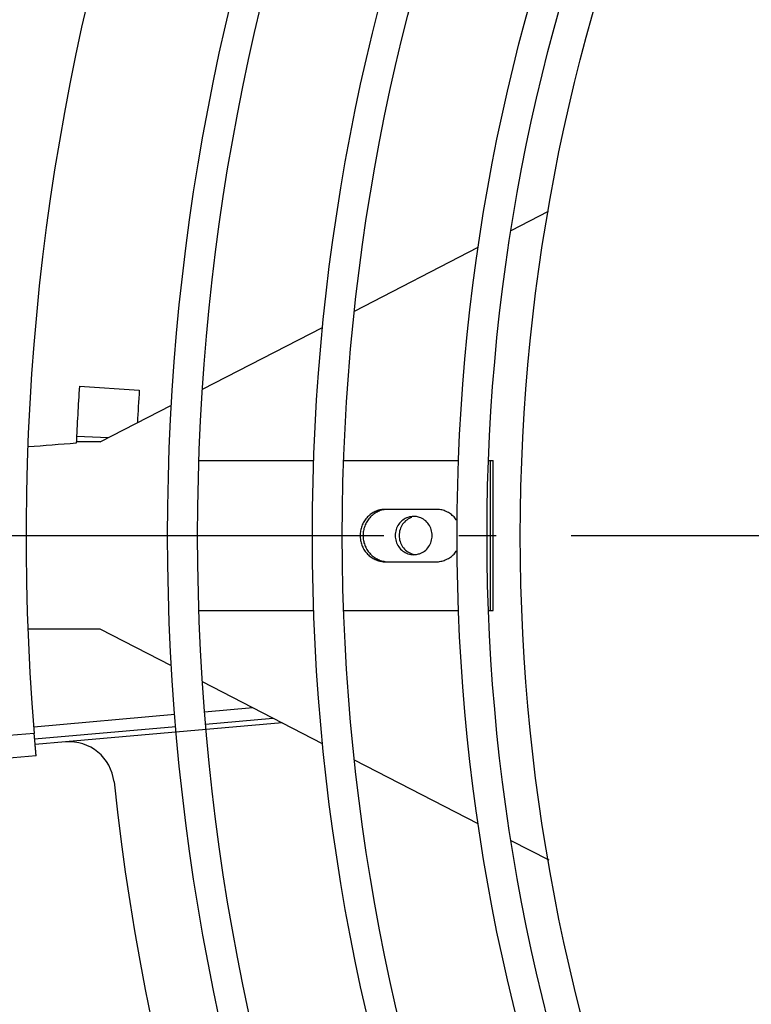
# Model space of a CAD drawing. Extents: x 7397 to 12360, y -1850 to 3910.
# Drawn here: x 10366 to 10463, y -1520 to -1388 of the extents above; entities that cross this region are included whole.
import ezdxf

# ---------------------------------------------------------------- set-up
doc = ezdxf.new("R2010")
doc.units = 0
doc.header["$LTSCALE"] = 5
doc.linetypes.add('AUSGEZOGEN', pattern=[0])
doc.linetypes.add('MLA3', pattern=[15, 10, -2, 1, -2])
doc.layers.add('SPS', color=1, linetype='MLA3')
doc.layers.add('VLB', color=7, linetype='AUSGEZOGEN')

msp = doc.modelspace()

# ---------------------------------------------------------------- linework, layer by layer
at = {"layer": 'SPS'}
msp.add_line((10289.18, -1457.06), (11091.44, -1457.06), dxfattribs=at)
at = {"layer": 'VLB'}
for p, q in [((10431.17, -1416.34), (10436.14, -1413.78)), ((10410.24, -1427.1), (10426.77, -1418.6)), ((10389.94, -1437.53), (10405.99, -1429.28)), ((10373.51, -1437.14), (10381.51, -1437.67)), ((10376.28, -1444.56), (10385.8, -1439.66)), ((10376.28, -1444.56), (10373.1, -1444.56)), ((10373.14, -1443.78), (10377.41, -1443.97)), ((10389.47, -1447.06), (10404.8, -1447.06)), ((10408.8, -1447.06), (10424.13, -1447.06)), ((10428.13, -1447.06), (10428.78, -1447.06)), ((10428.39, -1467.06), (10428.39, -1447.06)), ((10428.78, -1467.06), (10428.78, -1447.06)), ((10421.14, -1453.56), (10414.38, -1453.56)), ((10414.38, -1460.56), (10421.14, -1460.56)), ((10389.47, -1467.06), (10404.8, -1467.06)), ((10408.8, -1467.06), (10424.13, -1467.06)), ((10428.13, -1467.06), (10428.78, -1467.06)), ((10376.28, -1469.56), (10366.64, -1469.56)), ((10385.8, -1474.45), (10376.28, -1469.56)), ((10405.99, -1484.83), (10389.94, -1476.58)), ((10396.67, -1480.04), (10390.23, -1480.6)), ((10386.25, -1480.95), (10367.41, -1482.6)), ((10390.37, -1482.2), (10399.35, -1481.41)), ((10367.54, -1484.2), (10386.38, -1482.55)), ((10400.6, -1482.06), (10371.65, -1484.59)), ((10367.48, -1483.45), (10363.02, -1483.84)), ((10371.65, -1484.59), (10367.61, -1484.94)), ((10367.74, -1486.44), (10303.2, -1492.09)), ((10426.77, -1495.51), (10410.24, -1487.01)), ((10436.24, -1500.38), (10431.17, -1497.77))]:
    msp.add_line(p, q, dxfattribs=at)
for radius in [301.09, 297.09, 281.77, 277.77, 262.45, 258.45, 254]:
    msp.add_circle((10686.39, -1457.06), radius, dxfattribs=at)
for centre, radius, start, end in [((10681.41, -1457.49), 315, 5.2728, 184.7272), ((10681.41, -1457.49), 383, 141.8801, 180.1199), ((10691.37, -1456.62), 315, 186.071, 4.6385), ((10681.41, -1457.49), 308.57, 176.2179, 177.6331), ((10681.41, -1457.49), 300.55, 176.2179, 177.0446), ((10372.17, -1490.57), 6, 6.071, 95)]:
    msp.add_arc(centre, radius, start, end, dxfattribs=at)
for points in [[(10373.1, -1444.75), (10370.95, -1444.91), (10368.8, -1445.07), (10366.65, -1445.24)], [(10418.41, -1454.52), (10418.32, -1454.51), (10418.24, -1454.51), (10418.15, -1454.51)], [(10418.15, -1459.61), (10418.24, -1459.61), (10418.32, -1459.6), (10418.41, -1459.59)], [(10367.61, -1484.96), (10367.61, -1484.96), (10367.61, -1484.95), (10367.61, -1484.94)]]:
    msp.add_open_spline(points, degree=3, dxfattribs=at)
for points, knots in [([(10414.38, -1453.56), (10414.28, -1453.56), (10414.07, -1453.57), (10413.76, -1453.61), (10413.46, -1453.68), (10413.16, -1453.79), (10412.87, -1453.92), (10412.6, -1454.08), (10412.34, -1454.26), (10412.1, -1454.47), (10411.88, -1454.69), (10411.68, -1454.94), (10411.5, -1455.21), (10411.35, -1455.49), (10411.23, -1455.79), (10411.13, -1456.1), (10411.05, -1456.41), (10411.01, -1456.73), (10411, -1457.06), (10411.01, -1457.38), (10411.05, -1457.7), (10411.13, -1458.01), (10411.23, -1458.32), (10411.35, -1458.62), (10411.5, -1458.9), (10411.68, -1459.17), (10411.88, -1459.42), (10412.1, -1459.64), (10412.34, -1459.85), (10412.6, -1460.03), (10412.87, -1460.19), (10413.16, -1460.32), (10413.46, -1460.43), (10413.76, -1460.5), (10414.07, -1460.55), (10414.28, -1460.56), (10414.38, -1460.56)], [0, 0, 0, 0, 0.312292, 0.624775, 0.937631, 1.251029, 1.565121, 1.880033, 2.195862, 2.512672, 2.830496, 3.149331, 3.469138, 3.789848, 4.111361, 4.43355, 4.756266, 5.079343, 5.402604, 5.725865, 6.048943, 6.371659, 6.693848, 7.015361, 7.336071, 7.655878, 7.974712, 8.292537, 8.609347, 8.925176, 9.240087, 9.55418, 9.867578, 10.180434, 10.492916, 10.805209, 10.805209, 10.805209, 10.805209]), ([(10414.77, -1453.56), (10414.67, -1453.56), (10414.46, -1453.57), (10414.15, -1453.61), (10413.84, -1453.68), (10413.55, -1453.79), (10413.26, -1453.92), (10412.99, -1454.08), (10412.73, -1454.26), (10412.49, -1454.47), (10412.27, -1454.69), (10412.07, -1454.94), (10411.89, -1455.21), (10411.74, -1455.49), (10411.61, -1455.79), (10411.51, -1456.1), (10411.44, -1456.41), (10411.4, -1456.73), (10411.38, -1457.06), (10411.4, -1457.38), (10411.44, -1457.7), (10411.51, -1458.01), (10411.61, -1458.32), (10411.74, -1458.62), (10411.89, -1458.9), (10412.07, -1459.17), (10412.27, -1459.42), (10412.49, -1459.64), (10412.73, -1459.85), (10412.99, -1460.03), (10413.26, -1460.19), (10413.55, -1460.32), (10413.84, -1460.43), (10414.15, -1460.5), (10414.46, -1460.55), (10414.67, -1460.56), (10414.77, -1460.56)], [0, 0, 0, 0, 0.312292, 0.624775, 0.937631, 1.251029, 1.565121, 1.880033, 2.195862, 2.512672, 2.830496, 3.149331, 3.469138, 3.789848, 4.111361, 4.43355, 4.756266, 5.079343, 5.402604, 5.725865, 6.048943, 6.371659, 6.693848, 7.015361, 7.336071, 7.655878, 7.974712, 8.292537, 8.609347, 8.925176, 9.240087, 9.55418, 9.867578, 10.180434, 10.492916, 10.805209, 10.805209, 10.805209, 10.805209]), ([(10423.95, -1455.1), (10423.91, -1455.05), (10423.82, -1454.91), (10423.65, -1454.69), (10423.42, -1454.47), (10423.18, -1454.26), (10422.93, -1454.08), (10422.65, -1453.92), (10422.37, -1453.79), (10422.07, -1453.68), (10421.77, -1453.61), (10421.46, -1453.57), (10421.25, -1453.56), (10421.14, -1453.56)], [0, 0, 0, 0, 0.1845, 0.503335, 0.821159, 1.137969, 1.453798, 1.76871, 2.082802, 2.3962, 2.709056, 3.021538, 3.333831, 3.333831, 3.333831, 3.333831]), ([(10418.15, -1454.51), (10417.89, -1454.51), (10417.37, -1454.59), (10416.68, -1454.96), (10416.12, -1455.53), (10415.77, -1456.26), (10415.69, -1456.79), (10415.69, -1457.06)], [0, 0, 0, 0, 0.771308, 1.547619, 2.33196, 3.124249, 3.921411, 3.921411, 3.921411, 3.921411]), ([(10417.91, -1454.63), (10417.66, -1454.71), (10417.19, -1454.96), (10416.64, -1455.53), (10416.29, -1456.26), (10416.21, -1456.79), (10416.21, -1457.06)], [0, 0, 0, 0, 0.776312, 1.560653, 2.352942, 3.150104, 3.150104, 3.150104, 3.150104]), ([(10420.61, -1457.06), (10420.61, -1456.79), (10420.53, -1456.26), (10420.18, -1455.53), (10419.63, -1454.96), (10419, -1454.63), (10418.58, -1454.54), (10418.41, -1454.52)], [0, 0, 0, 0, 0.797162, 1.589451, 2.373792, 3.150104, 3.663671, 3.663671, 3.663671, 3.663671]), ([(10415.69, -1457.06), (10415.69, -1457.32), (10415.77, -1457.85), (10416.12, -1458.58), (10416.68, -1459.15), (10417.37, -1459.52), (10417.89, -1459.61), (10418.15, -1459.61)], [0, 0, 0, 0, 0.797162, 1.589451, 2.373792, 3.150104, 3.921411, 3.921411, 3.921411, 3.921411]), ([(10416.21, -1457.06), (10416.21, -1457.32), (10416.29, -1457.85), (10416.64, -1458.58), (10417.19, -1459.15), (10417.78, -1459.46), (10418.16, -1459.55), (10418.28, -1459.57)], [0, 0, 0, 0, 0.797162, 1.589451, 2.373792, 3.150104, 3.537352, 3.537352, 3.537352, 3.537352]), ([(10418.41, -1459.59), (10418.58, -1459.57), (10419, -1459.48), (10419.63, -1459.15), (10420.18, -1458.58), (10420.53, -1457.85), (10420.61, -1457.32), (10420.61, -1457.06)], [0, 0, 0, 0, 0.513567, 1.289879, 2.07422, 2.866509, 3.663671, 3.663671, 3.663671, 3.663671]), ([(10421.14, -1460.56), (10421.25, -1460.56), (10421.46, -1460.55), (10421.77, -1460.5), (10422.07, -1460.43), (10422.37, -1460.32), (10422.65, -1460.19), (10422.93, -1460.03), (10423.18, -1459.85), (10423.42, -1459.64), (10423.65, -1459.42), (10423.82, -1459.2), (10423.91, -1459.06), (10423.95, -1459.01)], [0, 0, 0, 0, 0.312292, 0.624775, 0.937631, 1.251029, 1.565121, 1.880033, 2.195862, 2.512672, 2.830496, 3.149331, 3.333831, 3.333831, 3.333831, 3.333831]), ([(10367.61, -1484.94), (10367.6, -1484.9), (10367.6, -1484.82), (10367.59, -1484.69), (10367.57, -1484.56), (10367.56, -1484.43), (10367.55, -1484.29), (10367.54, -1484.15), (10367.53, -1484.02), (10367.52, -1483.88), (10367.5, -1483.73), (10367.49, -1483.59), (10367.48, -1483.5), (10367.48, -1483.45)], [0, 0, 0, 0, 0.125512, 0.253899, 0.385031, 0.518744, 0.654725, 0.792653, 0.93215, 1.072956, 1.214771, 1.357237, 1.500003, 1.500003, 1.500003, 1.500003]), ([(10367.74, -1486.44), (10367.74, -1486.44), (10367.74, -1486.44), (10367.74, -1486.43), (10367.74, -1486.42), (10367.73, -1486.41), (10367.73, -1486.38), (10367.73, -1486.35), (10367.73, -1486.32), (10367.72, -1486.27), (10367.72, -1486.22), (10367.71, -1486.17), (10367.71, -1486.1), (10367.7, -1486.04), (10367.7, -1485.96), (10367.69, -1485.88), (10367.68, -1485.8), (10367.67, -1485.71), (10367.67, -1485.61), (10367.66, -1485.51), (10367.65, -1485.41), (10367.64, -1485.3), (10367.63, -1485.18), (10367.62, -1485.07), (10367.61, -1485), (10367.61, -1484.96)], [0, 0, 0, 0, 0.000851, 0.003399, 0.013583, 0.030532, 0.054201, 0.084539, 0.121493, 0.16497, 0.214867, 0.27106, 0.333475, 0.401971, 0.476347, 0.556431, 0.642039, 0.732976, 0.829036, 0.930003, 1.035649, 1.145738, 1.260025, 1.378258, 1.480055, 1.480055, 1.480055, 1.480055])]:
    msp.add_open_spline(points, degree=3, knots=knots, dxfattribs=at)

doc.saveas('drawing.dxf')
